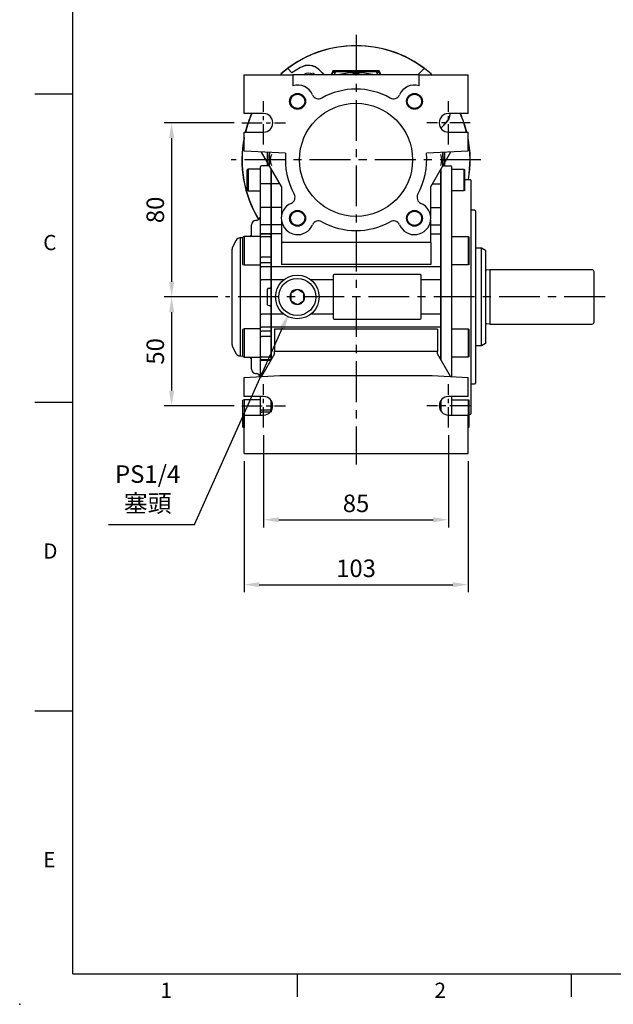
# Model space of a CAD drawing. Units: millimetres. Extents: x -24 to 1073, y -14 to 686.
# Drawn here: x -24 to 248, y -14 to 438 of the extents above; entities that cross this region are included whole.
import ezdxf
from ezdxf.enums import TextEntityAlignment as Align

# ---------------------------------------------------------------- set-up
doc = ezdxf.new("R2010")
doc.units = ezdxf.units.MM
doc.header["$LTSCALE"] = 15
doc.linetypes.add('CENTER', pattern=[2, 1.25, -0.25, 0.25, -0.25])
for name, color, linetype in [('CEN', 2, 'CENTER'), ('DIM', 3, 'Continuous'), ('MAIN', 7, 'Continuous')]:
    doc.layers.add(name, color=color, linetype=linetype)
doc.styles.add('ATTDEF', font='txt')
doc.styles.get("Standard").update_dxf_attribs({"font": 'simplex.shx'})
doc.dimstyles.new('C', dxfattribs={"dimscale": 3.5, "dimtxt": 2.3, "dimasz": 2, "dimexe": 1, "dimexo": 1, "dimgap": 1, "dimtad": 1, "dimtoh": 1, "dimdec": 4, "dimdsep": 46, "dimtxsty": 'Standard', "dimcen": 0, "dimclrd": 256, "dimclre": 256, "dimclrt": 256, "dimadec": 0, "dimazin": 0, "dimtfac": 0.6, "dimtdec": 4, "dimtofl": 0, "dimtmove": 0, "dimatfit": 3, "dimfxl": 0, "dimtolj": 1, "dimarcsym": 0})
doc.dimstyles.new('L', dxfattribs={"dimscale": 3.5, "dimtxt": 2.3, "dimasz": 2, "dimexe": 1, "dimexo": 1, "dimgap": 1, "dimtad": 1, "dimdec": 4, "dimdsep": 46, "dimtxsty": 'Standard', "dimcen": 0, "dimclrd": 256, "dimclre": 256, "dimclrt": 256, "dimadec": 0, "dimazin": 0, "dimtfac": 0.6, "dimtdec": 4, "dimtmove": 0, "dimatfit": 3, "dimfxl": 0, "dimtolj": 1, "dimarcsym": 0})

# ---------------------------------------------------------------- blocks, each defined once
blk = doc.blocks.new('GJA420')
at = {"color": 0}
for p, q in [((0, 0), (0, 192)), ((0, 115.5), (-5, 115.5)), ((0, 75), (-5, 75)), ((0, 34.5), (-5, 34.5)), ((0, 0), (275, 0)), ((29.5, -3), (29.5, 0)), ((65.5, -3), (65.5, 0))]:
    blk.add_line(p, q, dxfattribs=at)
blk.add_point((-7, -4), dxfattribs=at)
for s, p in [('C', (-3.91, 95)), ('D', (-3.91, 54.5)), ('E', (-3.91, 14)), ('1', (11.5, -3.16)), ('2', (47.5, -3.16))]:
    blk.add_text(s, height=2, dxfattribs=at).set_placement(p)
at = {"color": 4, "style": 'ATTDEF'}
blk.add_attdef('料號', text='', height=2.5, dxfattribs=at).set_placement((120.5, 3), align=Align.MIDDLE_LEFT)
for tag, p in [('比例', (200.5, 3)), ('版本', (236.5, 3))]:
    blk.add_attdef(tag, text='', height=2.5, dxfattribs=at).set_placement(p, align=Align.MIDDLE_CENTER)
blk = doc.blocks.new('A$C66931373')
at = {"layer": 'MAIN'}
for p, q in [((-49.6, -4.31), (-50, -4.54)), ((-44, -4.31), (-49.6, -4.31)), ((-49.6, -4.31), (-49.6, -10.85)), ((-44, -11.17), (-44, -3.27)), ((-39.83, -2.77), (-43.5, -2.77)), ((-39, -4.21), (-39, -11.17)), ((39, -4.21), (39, -91.79)), ((39.83, -2.77), (43.5, -2.77)), ((44, -3.41), (44, -3.27)), ((44, -6.71), (44, -3.41)), ((44, -4.31), (49.6, -4.31)), ((49.6, -4.31), (50, -4.54)), ((49.6, -4.31), (49.6, -10.85)), ((-50, -10.78), (-50, -4.54)), ((44, -11.17), (44, -6.63)), ((50, -10.78), (50, -4.54)), ((50, -9), (52.5, -9)), ((52.5, -9), (53, -9.5)), ((-50, -14.08), (-50, -10.78)), ((-49.6, -10.85), (-49.6, -14.31)), ((-44, -22.22), (-44, -11.17)), ((-39.5, -11.09), (-43.5, -11.09)), ((-39.5, -11.09), (-39, -11.17)), ((-39, -11.17), (-39, -22.22)), ((44, -22.22), (44, -11.17)), ((49.6, -10.85), (49.6, -14.31)), ((50, -14.08), (50, -10.78)), ((53, -15.5), (53, -9.5)), ((-50, -14.08), (-49.6, -14.31)), ((-49.6, -14.31), (-44, -14.31)), ((49.6, -14.31), (44, -14.31)), ((50, -14.08), (49.6, -14.31)), ((53, -17.99), (53, -15.5)), ((53, -21.42), (53, -17.99)), ((-44, -30.17), (-44, -22.22)), ((-39.5, -21.87), (-43.5, -21.87)), ((-39, -22.22), (-39.5, -21.87)), ((-39, -22.22), (-39, -30.17)), ((44, -30.17), (44, -22.22)), ((53, -23.41), (53, -21.42)), ((53, -23), (54.5, -23)), ((53, -33.66), (53, -23.41)), ((54.5, -23), (55, -23.5)), ((55, -23.5), (55, -102.5)), ((-48, -35.29), (-48, -29.83)), ((-45.83, -27.81), (-46.17, -27.84)), ((-44, -34.46), (-44, -30.17)), ((-39.5, -29.82), (-43.5, -29.82)), ((-39, -30.17), (-39.5, -29.82)), ((-39, -30.17), (-39, -34.46)), ((44, -34.46), (44, -30.17)), ((-52, -35.87), (-53.35, -35.9)), ((-53.35, -35.9), (-53.35, -90.1)), ((-51.5, -35.29), (-52, -35.58)), ((-52, -35.6), (-52, -35.58)), ((-52, -48.01), (-52, -35.6)), ((-44, -35.29), (-51.5, -35.29)), ((-51.5, -35.29), (-51.5, -48.29)), ((-44, -34.58), (-44, -34.46)), ((-44, -35.79), (-44, -34.58)), ((-44, -44.56), (-44, -35.79)), ((-39.5, -34), (-43.5, -34)), ((-39.5, -34.13), (-43.5, -34.13)), ((-39.5, -35.34), (-43.5, -35.34)), ((-39, -34.46), (-39.5, -34)), ((-39, -34.58), (-39.5, -34.13)), ((-39, -35.79), (-39.5, -35.34)), ((-39, -34.46), (-39, -34.58)), ((-39, -34.58), (-39, -35.79)), ((-39, -35.79), (-39, -44.56)), ((44, -35.61), (44, -34.46)), ((44, -35.29), (51.5, -35.29)), ((44, -45.24), (44, -35.61)), ((51.5, -35.29), (52, -35.58)), ((51.5, -35.29), (51.5, -48.29)), ((52, -35.6), (52, -35.58)), ((52, -48.01), (52, -35.6)), ((53, -35.42), (53, -33.66)), ((53, -39.8), (53, -35.42)), ((-55.05, -36.94), (-56.75, -40.05)), ((53, -54.22), (53, -39.8)), ((-57, -63), (-57, -41.01)), ((-44, -47.11), (-44, -44.56)), ((-39.5, -44.77), (-43.5, -44.77)), ((-39, -44.56), (-39.5, -44.77)), ((-39, -44.56), (-39, -47.11)), ((-52, -48.01), (-51.5, -48.29)), ((-51.5, -48.29), (-44, -48.29)), ((-44, -48.86), (-44, -47.11)), ((-44, -55.17), (-44, -48.86)), ((-39.5, -47.32), (-43.5, -47.32)), ((-39.5, -49.16), (-43.5, -49.16)), ((-39, -47.11), (-39.5, -47.32)), ((-39, -48.86), (-39.5, -49.16)), ((-39, -47.11), (-39, -48.86)), ((-39, -48.86), (-39, -55.17)), ((44, -48.86), (44, -45.24)), ((51.5, -48.29), (44, -48.29)), ((44, -55.17), (44, -48.86)), ((52, -48.01), (51.5, -48.29)), ((53, -57), (53, -54.22)), ((-44, -55.17), (-43.5, -55.17)), ((-44, -70.83), (-44, -55.17)), ((-39.5, -55.17), (-43.5, -55.17)), ((-39, -55.17), (-39.5, -55.17)), ((-39, -58.51), (-39.49, -59.01)), ((-39, -55.17), (-39, -58.01)), ((-39, -58.51), (-39, -60)), ((44, -70.83), (44, -55.17)), ((53, -69), (53, -57)), ((-57, -84.99), (-57, -63)), ((-40.79, -59.54), (-40.79, -66.46)), ((-39.97, -59.03), (-39.49, -59.01)), ((-39, -60), (-39, -66)), ((-39.97, -66.97), (-39.49, -66.99)), ((-39, -67.49), (-39.49, -66.99)), ((-39, -66), (-39, -67.49)), ((-44, -70.83), (-43.5, -70.83)), ((-44, -77.14), (-44, -70.83)), ((-39.5, -70.83), (-43.5, -70.83)), ((-39, -70.83), (-39.5, -70.83)), ((-39, -67.99), (-39, -70.83)), ((-39, -70.83), (-39, -77.14)), ((44, -77.14), (44, -70.83)), ((53, -71.78), (53, -69)), ((53, -86.2), (53, -71.78)), ((-39.5, -76.84), (-43.5, -76.84)), ((-39, -77.14), (-39.5, -76.84)), ((-51.5, -77.71), (-52, -77.99)), ((-52, -78.46), (-52, -77.99)), ((-52, -90.42), (-52, -78.46)), ((-44, -77.71), (-51.5, -77.71)), ((-51.5, -77.71), (-51.5, -78.2)), ((-51.5, -78.2), (-51.5, -90.71)), ((-44, -78.89), (-44, -77.14)), ((-44, -81.44), (-44, -78.89)), ((-39.5, -78.68), (-43.5, -78.68)), ((-39.5, -81.23), (-43.5, -81.23)), ((-39, -78.89), (-39.5, -78.68)), ((-39, -81.44), (-39.5, -81.23)), ((-39, -77.14), (-39, -78.89)), ((-39, -78.89), (-39, -81.44)), ((44, -80.76), (44, -77.14)), ((44, -77.71), (51.5, -77.71)), ((44, -90.39), (44, -80.76)), ((51.5, -77.71), (52, -77.99)), ((51.5, -77.71), (51.5, -78.2)), ((51.5, -78.2), (51.5, -90.71)), ((52, -78.46), (52, -77.99)), ((52, -90.42), (52, -78.46)), ((-56.75, -85.95), (-55.05, -89.06)), ((-44, -90.21), (-44, -81.44)), ((-39, -81.44), (-39, -90.21)), ((-53.35, -90.1), (-52, -90.13)), ((-52, -90.42), (-51.5, -90.71)), ((-44, -91.42), (-44, -90.21)), ((-39, -90.21), (-39.5, -90.66)), ((-39, -90.21), (-39, -91.42)), ((44, -91.76), (44, -90.39)), ((52, -90.42), (51.5, -90.71)), ((53, -90.58), (53, -86.2)), ((-51.5, -90.71), (-44, -90.71)), ((-48, -96.17), (-48, -90.71)), ((-44, -91.76), (-44, -91.42)), ((-44, -97.84), (-44, -91.76)), ((-39.5, -90.66), (-43.5, -90.66)), ((-39.5, -91.87), (-43.5, -91.87)), ((-39.5, -92.23), (-43.5, -92.23)), ((-39, -91.42), (-39.5, -91.87)), ((-39, -91.76), (-39.5, -92.23)), ((-39, -91.42), (-39, -91.76)), ((-39, -91.76), (-39, -91.79)), ((51.5, -90.71), (44, -90.71)), ((44, -97.84), (44, -91.76)), ((53, -92.34), (53, -90.58)), ((53, -102.59), (53, -92.34)), ((-46.17, -98.16), (-45.83, -98.19)), ((-44, -99.61), (-44, -97.84)), ((-42.68, -98.16), (-43.5, -98.16)), ((44, -99.61), (44, -97.84)), ((53, -104.58), (53, -102.59)), ((54.5, -103), (53, -103)), ((55, -102.5), (54.5, -103)), ((53, -108.01), (53, -104.58)), ((53, -110.5), (53, -108.01)), ((-51.5, -110.19), (-52, -110.48)), ((-52, -120.14), (-52, -110.48)), ((-44, -110.19), (-51.5, -110.19)), ((-51.5, -110.19), (-51.5, -120.3)), ((-44, -114.89), (-44, -108.75)), ((-39, -110.59), (-39, -114.89)), ((39, -110.59), (39, -115.41)), ((44, -114.89), (44, -108.75)), ((44, -110.19), (51.5, -110.19)), ((51.5, -110.19), (52, -110.48)), ((51.5, -110.19), (51.5, -120.3)), ((52, -120.14), (52, -110.48)), ((53, -116.5), (53, -110.5)), ((-44, -115.76), (-44, -114.89)), ((-44, -117.25), (-44, -115.76)), ((-39.5, -114.98), (-43.5, -114.98)), ((-39.5, -115.89), (-43.5, -115.89)), ((-39, -114.89), (-39.5, -114.98)), ((-39, -115.76), (-39.5, -115.89)), ((-39, -114.89), (-39, -115.76)), ((44, -117.25), (44, -114.89)), ((52.5, -117), (52, -117)), ((53, -116.5), (52.5, -117)), ((-52, -122.9), (-52, -120.14)), ((-51.5, -120.3), (-51.5, -123.19)), ((51.5, -120.3), (51.5, -123.19)), ((52, -122.9), (52, -120.14)), ((-52, -122.9), (-51.5, -123.19)), ((52, -122.9), (51.5, -123.19))]:
    blk.add_line(p, q, dxfattribs=at)
at = {"layer": 'MAIN', "flags": 128}
for points in [[(-44, -44.56), (-43.99, -44.6), (-43.96, -44.64), (-43.92, -44.67), (-43.85, -44.71), (-43.78, -44.73), (-43.69, -44.75), (-43.6, -44.76), (-43.5, -44.77)], [(-44, -47.11), (-43.99, -47.15), (-43.96, -47.19), (-43.92, -47.23), (-43.85, -47.26), (-43.78, -47.28), (-43.69, -47.3), (-43.6, -47.32), (-43.5, -47.32)], [(-44, -48.86), (-43.99, -48.92), (-43.96, -48.98), (-43.92, -49.03), (-43.85, -49.08), (-43.78, -49.11), (-43.69, -49.14), (-43.6, -49.16), (-43.5, -49.16)], [(-44, -77.14), (-43.99, -77.08), (-43.96, -77.02), (-43.92, -76.97), (-43.85, -76.92), (-43.78, -76.89), (-43.69, -76.86), (-43.6, -76.84), (-43.5, -76.84)], [(-44, -78.89), (-43.99, -78.85), (-43.96, -78.81), (-43.92, -78.77), (-43.85, -78.74), (-43.78, -78.72), (-43.69, -78.7), (-43.6, -78.68), (-43.5, -78.68)], [(-44, -81.44), (-43.99, -81.4), (-43.96, -81.36), (-43.92, -81.33), (-43.85, -81.29), (-43.78, -81.27), (-43.69, -81.25), (-43.6, -81.24), (-43.5, -81.23)], [(-44, -97.84), (-43.99, -97.9), (-43.96, -97.96), (-43.92, -98.02), (-43.85, -98.07), (-43.78, -98.11), (-43.69, -98.14), (-43.6, -98.15), (-43.5, -98.16)]]:
    blk.add_lwpolyline(points, dxfattribs=at)
at = {"layer": 'MAIN'}
for centre, radius, start, end in [((-43.5, -3.27), 0.5, 90, 180), ((43.5, -3.27), 0.5, 0, 90), ((-43.62, -11.9), 0.816, 81.4387, 117.6399), ((-43.56, -22.31), 0.446, 81.9501, 168.5785), ((-46, -25.82), 2, 275, 0), ((-46, -29.83), 2, 95, 180), ((-43.56, -30.26), 0.446, 81.9501, 168.5785), ((-53.3, -37.9), 2, 91.5, 151.2954), ((-50, -33.82), 2, 312.3223, 0), ((-43.52, -34.48), 0.48, 87.6076, 177.3887), ((-43.52, -34.61), 0.478, 87.232, 176.9348), ((-43.52, -35.82), 0.478, 87.232, 176.9348), ((-55, -41.01), 2, 151.2954, 180), ((-55, -84.99), 2, 180, 208.7046), ((-53.3, -88.1), 2, 208.7046, 268.5), ((-43.52, -90.18), 0.478, 183.0652, 272.768), ((-50, -92.18), 2, 0, 47.6777), ((-43.52, -91.39), 0.478, 183.0652, 272.768), ((-43.51, -91.74), 0.486, 181.8488, 271.7364), ((-46, -96.17), 2, 180, 265), ((-46, -100.18), 2, 16.5979, 85), ((-43.62, -114.2), 0.79, 241.3497, 278.8235), ((-43.62, -115.32), 0.581, 228.6574, 281.5287)]:
    blk.add_arc(centre, radius, start, end, dxfattribs=at)
for centre, major_axis, start_param, end_param in [((-39.96, -59.53), (0.828, 0.022), 1.570796, 3.118586), ((-39.96, -66.47), (0.828, -0.022), 3.164599, 4.712389)]:
    blk.add_ellipse(centre, major_axis=major_axis, ratio=0.603701, start_param=start_param, end_param=end_param, dxfattribs=at)
for points, knots in [([(-39, -58.01), (-39, -58.03), (-39, -58.08), (-39, -58.14), (-39, -58.2), (-39, -58.26), (-39, -58.32), (-39, -58.38), (-39, -58.45), (-39, -58.51), (-39, -58.51), (-39, -58.51)], [0, 0, 0, 0, 0.0833464, 0.1645954, 0.2453447, 0.3272212, 0.411787, 0.5004619, 0.6722588, 0.8344427, 1, 1, 1, 1]), ([(-39, -67.49), (-39, -67.49), (-39, -67.49), (-39, -67.5), (-39, -67.52), (-39, -67.55), (-39, -67.59), (-39, -67.65), (-39, -67.73), (-39, -67.86), (-39, -67.94), (-39, -67.99)], [0, 0, 0, 0, 0.083318, 0.164541, 0.245268, 0.327128, 0.411683, 0.500354, 0.672165, 0.834387, 1, 1, 1, 1])]:
    blk.add_open_spline(points, degree=3, knots=knots, dxfattribs=at)
blk = doc.blocks.new('A$C29E14E4B')
at = {"layer": 'MAIN'}
for p, q in [((-51.5, 39), (-29, 39)), ((-51.5, 21.25), (-51.5, 39)), ((-29, 39), (-29, 34.06)), ((29, 39), (-29, 39)), ((29, 34.06), (29, 39)), ((29, 39), (51.5, 39)), ((51.5, 21.25), (51.5, 39)), ((-42.5, 21.25), (-51.5, 21.25)), ((51.5, 21.25), (42.5, 21.25)), ((-51.5, 12.75), (-42.5, 12.75)), ((-51.5, 4), (-51.5, 12.75)), ((42.5, 12.75), (51.5, 12.75)), ((51.5, 4), (51.5, 12.75)), ((-32.36, 3), (-51.5, 4)), ((-34.34, -12.28), (-43.5, 3.58)), ((51.5, 4), (32.36, 3)), ((43.5, 3.58), (34.34, -12.28)), ((-39, -11.09), (-39, -4.21)), ((39, -11.09), (39, -4.21)), ((-39, -21.87), (-39, -11.09)), ((-35.03, -11.09), (-39, -11.09)), ((-34.34, -12.28), (-34.34, -26.2)), ((34.34, -26.2), (34.34, -12.28)), ((35.03, -11.09), (39, -11.09)), ((39, -21.87), (39, -11.09)), ((-39, -29.82), (-39, -21.87)), ((-34.34, -21.87), (-39, -21.87)), ((34.34, -21.87), (39, -21.87)), ((39, -29.82), (39, -21.87)), ((-34.34, -29.82), (-39, -29.82)), ((-39, -34), (-39, -29.82)), ((-34.34, -27.54), (-34.34, -38.05)), ((34.34, -38.05), (34.34, -27.54)), ((34.34, -29.82), (39, -29.82)), ((39, -34), (39, -29.82)), ((-34.34, -34), (-39, -34)), ((-39, -49.16), (-39, -34)), ((34.34, -34), (39, -34)), ((39, -49.16), (39, -34)), ((-34.34, -38.05), (-34.34, -48.16)), ((34.34, -38.05), (-34.34, -38.05)), ((34.34, -38.05), (34.34, -48.16)), ((39, -49.16), (-39, -49.16)), ((-39, -55.17), (-39, -49.16)), ((34.34, -48.16), (-34.34, -48.16)), ((39, -55.17), (39, -49.16)), ((-10.5, -53.25), (-10.5, -55.17)), ((29.5, -52.75), (-10, -52.75)), ((30, -55.17), (30, -53.25)), ((-33.21, -55.17), (-39, -55.17)), ((-39, -70.83), (-39, -55.17)), ((-10.5, -55.17), (-20.79, -55.17)), ((-10.5, -55.17), (-10.5, -70.83)), ((39, -55.17), (30, -55.17)), ((30, -70.83), (30, -55.17)), ((39, -70.83), (39, -55.17)), ((-30, -61.27), (-30, -61.99)), ((-30, -61.99), (-30, -64.01)), ((-27.63, -59.9), (-29.37, -60.9)), ((-27, -59.54), (-27.63, -59.9)), ((-24.63, -60.9), (-26.37, -59.9)), ((-24, -61.27), (-24.63, -60.9)), ((-24, -61.99), (-24, -61.27)), ((-24, -64.01), (-24, -61.99)), ((-30, -64.01), (-30, -64.73)), ((-30, -64.73), (-29.37, -65.1)), ((-29.37, -65.1), (-27.63, -66.1)), ((-27, -66.46), (-26.37, -66.1)), ((-26.37, -66.1), (-24.63, -65.1)), ((-24, -64.73), (-24, -64.01)), ((-33.21, -70.83), (-39, -70.83)), ((-39, -76.84), (-39, -70.83)), ((-10.5, -70.83), (-20.79, -70.83)), ((-10.5, -70.83), (-10.5, -72.75)), ((30, -72.75), (30, -70.83)), ((39, -70.83), (30, -70.83)), ((39, -76.84), (39, -70.83)), ((39, -76.84), (-39, -76.84)), ((-39, -91.79), (-39, -76.84)), ((-10, -73.25), (29.5, -73.25)), ((39, -91.79), (39, -76.84)), ((-37.5, -77.84), (-37.5, -87.95)), ((37.5, -77.84), (-37.5, -77.84)), ((37.5, -77.84), (37.5, -87.95)), ((-37.5, -89.19), (-43.5, -99.58)), ((-37.5, -89.19), (-37.5, -87.95)), ((-37.5, -87.95), (37.5, -87.95)), ((37.5, -89.19), (37.5, -87.95)), ((43.5, -99.58), (37.5, -89.19)), ((-51.5, -100), (-35, -99.14)), ((-35, -99.14), (35, -99.14)), ((35, -99.14), (51.5, -100)), ((-51.5, -108.75), (-51.5, -100)), ((51.5, -108.75), (51.5, -100)), ((-42.5, -108.75), (-51.5, -108.75)), ((-39, -114.98), (-39, -110.59)), ((39, -114.98), (39, -110.59)), ((51.5, -108.75), (42.5, -108.75)), ((-51.5, -117.25), (-42.5, -117.25)), ((-51.5, -135), (-51.5, -117.25)), ((-39, -115.41), (-39, -114.98)), ((-38.74, -114.98), (-39, -114.98)), ((38.74, -114.98), (39, -114.98)), ((39, -115.41), (39, -114.98)), ((42.5, -117.25), (51.5, -117.25)), ((51.5, -135), (51.5, -117.25)), ((-51.5, -135), (51.5, -135))]:
    blk.add_line(p, q, dxfattribs=at)
at = {"layer": 'MAIN', "flags": 128}
for points in [[(-29.37, -60.9), (-29.6, -61.04), (-30, -61.27)], [(-26.37, -59.9), (-26.6, -59.77), (-27, -59.54)], [(-27.63, -66.1), (-27.4, -66.23), (-27, -66.46)], [(-24.63, -65.1), (-24.4, -64.96), (-24, -64.73)]]:
    blk.add_lwpolyline(points, dxfattribs=at)
at = {"layer": 'MAIN'}
for centre, radius in [((-26.87, 26.87), 3.65), ((-26.87, 26.87), 3.28), ((26.87, 26.87), 3.65), ((26.87, 26.87), 3.28), ((0, 0), 26), ((-26.87, -26.87), 3.65), ((-26.87, -26.87), 3.28), ((26.87, -26.87), 3.65), ((26.87, -26.87), 3.28), ((-27, -63), 10), ((-27, -63), 8.5)]:
    blk.add_circle(centre, radius, dxfattribs=at)
for centre, radius, start, end in [((-26.87, 26.87), 7.5, 23.3817, 106.4986), ((0, 0), 32.5, 60.9602, 119.0398), ((26.87, 26.87), 7.5, 73.5014, 156.6183), ((-17.23, 31.04), 3, 203.3817, 299.0398), ((17.23, 31.04), 3, 240.9602, 336.6183), ((-42.5, 17), 4.25, 270, 90), ((42.5, 17), 4.25, 90, 270), ((0, 0), 32.5, 174.7089, 209.0398), ((0, 0), 32.5, 330.9602, 5.2911), ((-31.04, -17.23), 3, 293.3817, 29.0398), ((31.04, -17.23), 3, 150.9602, 246.6183), ((-26.87, -26.87), 7.5, 113.3817, 336.6183), ((26.87, -26.87), 7.5, 203.3817, 66.6183), ((-17.23, -31.04), 3, 60.9602, 156.6183), ((0, 0), 32.5, 240.9602, 299.0398), ((17.23, -31.04), 3, 23.3817, 119.0398), ((-10, -53.25), 0.5, 90.0001, 179.9999), ((29.5, -53.25), 0.5, 359.9999, 90), ((-27, -63), 3.46, 150, 210), ((-27, -63), 3.46, 90, 150), ((-27, -63), 3.46, 30, 90), ((-27, -63), 3.46, 330, 30), ((-27, -63), 3.46, 210, 270), ((-27, -63), 3.46, 270, 330), ((-10, -72.75), 0.5, 180, 270), ((29.5, -72.75), 0.5, 270.0001, 360), ((-42.5, -113), 4.25, 270, 90), ((42.5, -113), 4.25, 90, 270)]:
    blk.add_arc(centre, radius, start, end, dxfattribs=at)
blk = doc.blocks.new('*D26')
at = {"layer": 'Defpoints', "color": 0}
for p in [(78.67, 239), (181.67, 239), (181.67, 178.8)]:
    blk.add_point(p, dxfattribs=at)
at = {"layer": 'DIM', "lineweight": -2}
for p, q in [((78.67, 235.5), (78.67, 175.3)), ((181.67, 235.5), (181.67, 175.3)), ((85.67, 178.8), (174.67, 178.8))]:
    blk.add_line(p, q, dxfattribs=at)
at = {"layer": 'DIM'}
for points in [[(85.67, 179.97), (85.67, 177.64), (78.67, 178.8)], [(174.67, 179.97), (174.67, 177.64), (181.67, 178.8)]]:
    blk.add_solid(points, dxfattribs=at)
at = {"layer": 'DIM', "insert": (130.17, 186.33), "char_height": 8.05, "attachment_point": 5}
blk.add_mtext('\\A1;103', dxfattribs=at)
blk = doc.blocks.new('*D27')
at = {"layer": 'Defpoints', "color": 0}
for p in [(102.06, 309.55), (99.23, 303.23)]:
    blk.add_point(p, dxfattribs=at)
at = {"layer": 'DIM', "lineweight": -2}
for p, q in [((55.87, 206.41), (96.37, 296.84)), ((16.33, 206.41), (55.87, 206.41))]:
    blk.add_line(p, q, dxfattribs=at)
at = {"layer": 'DIM'}
blk.add_solid([(95.31, 297.32), (97.44, 296.36), (99.23, 303.23)], dxfattribs=at)
at = {"layer": 'DIM', "insert": (34.35, 222.91), "char_height": 8.05, "attachment_point": 5}
blk.add_mtext('\\A1;PS1/4\\P{\\F新細明體|c136;塞頭}', dxfattribs=at)
blk = doc.blocks.new('*D36')
at = {"layer": 'Defpoints', "color": 0}
for p in [(77.67, 391), (45.38, 311), (70.17, 311)]:
    blk.add_point(p, dxfattribs=at)
at = {"layer": 'DIM', "lineweight": -2}
for p, q in [((74.17, 391), (41.88, 391)), ((45.38, 384), (45.38, 318)), ((66.67, 311), (41.88, 311))]:
    blk.add_line(p, q, dxfattribs=at)
at = {"layer": 'DIM'}
for points in [[(44.21, 384), (46.55, 384), (45.38, 391)], [(44.21, 318), (46.55, 318), (45.38, 311)]]:
    blk.add_solid(points, dxfattribs=at)
at = {"layer": 'DIM', "insert": (37.85, 351), "char_height": 8.05, "attachment_point": 5, "rotation": 90}
blk.add_mtext('\\A1;80', dxfattribs=at)
blk = doc.blocks.new('*D37')
at = {"layer": 'Defpoints', "color": 0}
for p in [(70.17, 311), (45.38, 261), (77.67, 261)]:
    blk.add_point(p, dxfattribs=at)
at = {"layer": 'DIM', "lineweight": -2}
for p, q in [((66.67, 311), (41.88, 311)), ((45.38, 304), (45.38, 268)), ((74.17, 261), (41.88, 261))]:
    blk.add_line(p, q, dxfattribs=at)
at = {"layer": 'DIM'}
for points in [[(44.21, 304), (46.55, 304), (45.38, 311)], [(44.21, 268), (46.55, 268), (45.38, 261)]]:
    blk.add_solid(points, dxfattribs=at)
at = {"layer": 'DIM', "insert": (37.85, 286), "char_height": 8.05, "attachment_point": 5, "rotation": 90}
blk.add_mtext('\\A1;50', dxfattribs=at)
blk = doc.blocks.new('A$C62AD2CC2')
at = {"layer": 'MAIN'}
for p, q in [((-31.39, 41.93), (-31.39, 42)), ((-29.45, 40.05), (-31.39, 42)), ((-29.46, 39.99), (-31.39, 41.93)), ((-25.47, 42.38), (-29.46, 39.99)), ((-25.49, 42.43), (-29.45, 40.05)), ((-25.47, 42.38), (-25.49, 42.43)), ((-16.98, 41.34), (-16.94, 41.38)), ((-14.63, 39), (-16.98, 41.34)), ((-14.56, 39), (-16.94, 41.38)), ((10.65, 40.9), (-10.65, 40.9)), ((31.39, 42), (28.39, 39)), ((31.39, 41.93), (28.47, 39)), ((31.39, 41.93), (31.39, 42)), ((-34.48, 39.43), (-34.57, 39.52)), ((-34.48, 39.43), (-34.05, 39)), ((-29.46, 39.99), (-29.45, 40.05)), ((-10.89, 40.35), (-10.56, 40.24)), ((-9.28, 40.53), (9.28, 40.53)), ((-7.67, 39.26), (-7.67, 39)), ((7.67, 39), (7.67, 39.26)), ((10.89, 40.35), (10.56, 40.24)), ((34.05, 39), (34.48, 39.43)), ((34.57, 39.52), (34.48, 39.43)), ((38.98, 14.62), (41.34, 16.98)), ((39.01, 14.57), (41.38, 16.94)), ((41.34, 16.98), (41.38, 16.94)), ((-40.9, 3.44), (-40.9, -2.77)), ((-40.53, -2.77), (-40.53, 3.43)), ((40.53, 3.43), (40.53, -2.77)), ((40.9, -2.77), (40.9, 3.44))]:
    blk.add_line(p, q, dxfattribs=at)
at = {"layer": 'MAIN', "flags": 128}
for points in [[(-10.65, 40.9), (-10.54, 40.72), (-10.44, 40.55)], [(10.44, 40.55), (10.52, 40.68), (10.65, 40.9)], [(-9.62, 39.92), (-9.8, 39.98), (-9.97, 40.04), (-10.13, 40.1), (-10.28, 40.15), (-10.39, 40.19), (-10.48, 40.22), (-10.54, 40.24), (-10.56, 40.24)], [(9.62, 39.92), (9.8, 39.98), (9.97, 40.04), (10.13, 40.1), (10.28, 40.15), (10.39, 40.19), (10.48, 40.22), (10.54, 40.24), (10.56, 40.24)]]:
    blk.add_lwpolyline(points, dxfattribs=at)
at = {"layer": 'MAIN'}
for centre, radius, start, end in [((0, 0), 52.5, 48.8226, 131.1774), ((0, 0), 52.43, 53.2242, 126.7758), ((0, 0), 52.38, 126.8254, 131.1685), ((-21.89, 36.43), 7, 45, 121), ((-21.89, 36.43), 6.95, 45, 121), ((-7.67, 39.26), 3.39, 151.125, 161.1446), ((7.67, 39.26), 3.39, 18.8554, 28.875), ((0, 0), 52.38, 48.8315, 53.1746), ((-21.89, 36.43), 3.38, 49.6051, 130.3949), ((-21.89, 36.43), 4, 39.9857, 59.9128), ((-55.64, 55.64), 47.29, 339.4025, 341.1446), ((-55.64, 55.64), 47.63, 339.5567, 341.1446), ((-7.67, 39.26), 3.05, 154.843, 161.1446), ((-9.56, 53.93), 13.41, 266.2695, 271.1941), ((-55.64, 55.64), 48.63, 339.9951, 341.1446), ((-7.67, 39.26), 2.05, 141.7011, 161.1446), ((0, 0), 40, 78.9386, 101.0614), ((0, 33.5), 6, 65.698, 114.302), ((9.66, 49.58), 9.05, 267.6207, 274.9157), ((7.67, 39.26), 2.05, 18.8554, 38.2989), ((55.64, 55.64), 48.63, 198.8554, 200.0049), ((7.67, 39.26), 3.05, 18.8554, 25.157), ((55.64, 55.64), 47.63, 198.8554, 200.4433), ((55.64, 55.64), 47.29, 198.8554, 200.5975), ((0, 0), 52.5, 156.1238, 165.9448), ((0, 0), 52.43, 156.09, 165.9257), ((36.43, 21.89), 6.95, 315, 354.7219), ((36.43, 21.89), 7, 315, 354.7615), ((0, 0), 52.43, 14.0743, 23.91), ((0, 0), 52.5, 14.0552, 23.8762), ((0, 0), 52.5, 168.7992, 211.4638), ((0, 0), 52.43, 169.1913, 211.4543), ((0, 0), 52.5, 350.1291, 11.2008), ((0, 0), 52.43, 350.1158, 10.8087), ((0, 0), 40, 175.1387, 183.9717), ((-33.5, 0), 6, 155.1112, 205.7791), ((33.5, 0), 6, 334.982, 23.8134), ((0, 0), 40, 356.0283, 4.8613)]:
    blk.add_arc(centre, radius, start, end, dxfattribs=at)
blk = doc.blocks.new('*D57')
at = {"layer": 'Defpoints', "color": 0}
for p in [(87.67, 251), (172.67, 251), (172.67, 208.65)]:
    blk.add_point(p, dxfattribs=at)
at = {"layer": 'DIM', "lineweight": -2}
for p, q in [((87.67, 247.5), (87.67, 205.15)), ((172.67, 247.5), (172.67, 205.15)), ((94.67, 208.65), (165.67, 208.65))]:
    blk.add_line(p, q, dxfattribs=at)
at = {"layer": 'DIM'}
for points in [[(94.67, 209.82), (94.67, 207.48), (87.67, 208.65)], [(165.67, 209.82), (165.67, 207.48), (172.67, 208.65)]]:
    blk.add_solid(points, dxfattribs=at)
at = {"layer": 'DIM', "insert": (130.17, 216.17), "char_height": 8.05, "attachment_point": 5}
blk.add_mtext('\\A1;85', dxfattribs=at)

msp = doc.modelspace()

# ---------------------------------------------------------------- linework, layer by layer
at = {"layer": 'CEN'}
for p, q in [((130.16565, 431.43018), (130.16565, 234)), ((187.59583, 374), (72.73547, 374)), ((244.66565, 311), (70.16565, 311))]:
    msp.add_line(p, q, dxfattribs=at)
at = {"layer": 'CEN', "ltscale": 0.5}
for p, q in [((87.66565, 381), (87.66565, 401)), ((172.66565, 381), (172.66565, 401)), ((77.66565, 391), (97.66565, 391)), ((182.66565, 391), (162.66565, 391)), ((87.66565, 251), (87.66565, 271)), ((172.66565, 251), (172.66565, 271)), ((77.66565, 261), (97.66565, 261)), ((182.66565, 261), (162.66565, 261))]:
    msp.add_line(p, q, dxfattribs=at)
at = {"layer": 'MAIN'}
for p, q in [((187.9336, 333.4), (185.16565, 333.4)), ((187.9336, 288.6), (187.9336, 333.4)), ((189.66565, 332.4), (187.9336, 333.4)), ((189.66565, 332.4), (189.66565, 289.6)), ((238.66565, 323.5), (191.66565, 323.5)), ((191.66565, 323.5), (191.66565, 298.5)), ((239.66565, 299.5), (239.66565, 322.5)), ((191.66565, 298.5), (238.66565, 298.5)), ((189.66565, 289.6), (187.9336, 288.6)), ((187.9336, 288.6), (185.16565, 288.6))]:
    msp.add_line(p, q, dxfattribs=at)
for points in [[(191.66565, 323.5), (190.3068, 323.30788, -0.21921049), (189.66565, 323.5)], [(191.66565, 298.5), (190.3068, 298.69212, 0.21921049), (189.66565, 298.5)]]:
    msp.add_lwpolyline(points, format="xyb", dxfattribs=at)
for centre, start, end in [((238.66565, 322.5), 0, 90), ((238.66565, 299.5), 270, 0)]:
    msp.add_arc(centre, 1, start, end, dxfattribs=at)

# ---------------------------------------------------------------- block references
at = {"layer": 'DIM', "xscale": 3.5, "yscale": 3.5, "zscale": 3.5}
msp.add_blockref('GJA420', (0, 0), dxfattribs=at)
at = {"layer": 'MAIN'}
for name in ['A$C62AD2CC2', 'A$C29E14E4B', 'A$C66931373']:
    msp.add_blockref(name, (130.16565, 374), dxfattribs=at)

# ---------------------------------------------------------------- dimensions: what is measured, and where the dimension line sits
at = {"layer": 'DIM'}
for base, p1, p2, picture, middle in [((45.37984, 311), (77.66565, 391), (70.16565, 311), '*D36', (37.85484, 351)), ((45.37984, 261), (70.16565, 311), (77.66565, 261), '*D37', (37.85484, 286))]:
    dim = msp.add_linear_dim(base=base, p1=p1, p2=p2, angle=90, dimstyle='L', dxfattribs=at)
    dim.commit()
    dim.dimension.update_dxf_attribs({"geometry": picture, "text_midpoint": middle})
dim = msp.add_diameter_dim_2p(p1=(102.06425, 309.54995), p2=(99.23214, 303.22705), text='PS1/4\\P{\\F新細明體|c136;塞頭}', dimstyle='C', dxfattribs=at)
dim.commit()
dim.dimension.update_dxf_attribs({"geometry": '*D27', "text_midpoint": (34.35106, 206.41294), "dimtype": 163})
for base, p1, p2, picture, middle in [((172.66565, 208.6499), (87.66565, 251), (172.66565, 251), '*D57', (130.16565, 216.1749)), ((181.66565, 178.80223), (78.66565, 239), (181.66565, 239), '*D26', (130.16565, 186.32723))]:
    dim = msp.add_linear_dim(base=base, p1=p1, p2=p2, dimstyle='L', dxfattribs=at)
    dim.commit()
    dim.dimension.update_dxf_attribs({"geometry": picture, "text_midpoint": middle})

doc.saveas('drawing.dxf')
